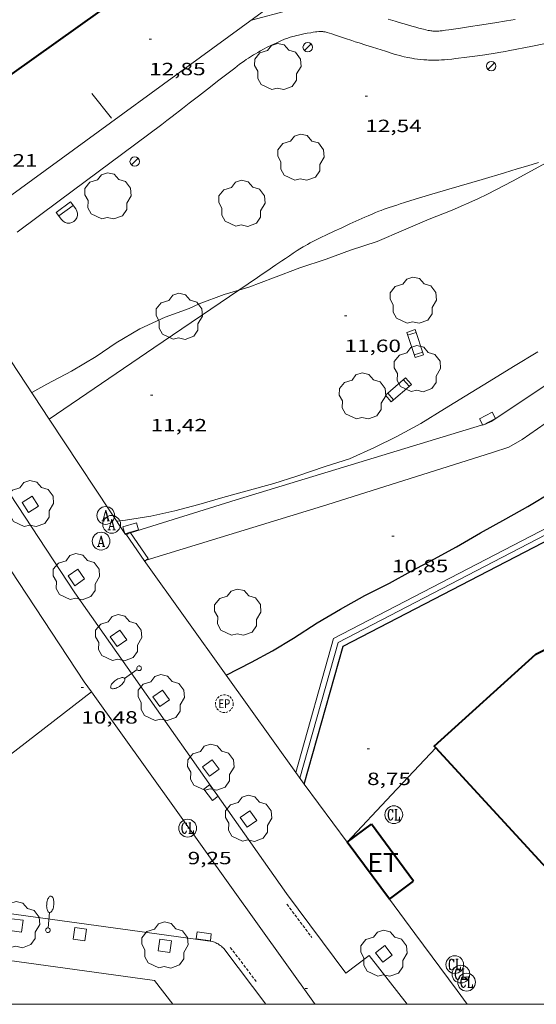
# Model space of a CAD drawing. Units: inches. Extents: x 451998 to 453001, y 4597494 to 4598002.
# Drawn here: x 452495 to 452538, y 4597500 to 4597583 of the extents above; entities that cross this region are included whole.
import ezdxf
from ezdxf.enums import TextEntityAlignment as Align

# ---------------------------------------------------------------- set-up
doc = ezdxf.new("R2010")
doc.units = ezdxf.units.IN
doc.header["$MEASUREMENT"] = 0
doc.linetypes.add('DGN Style 2', pattern=[12.124770000000002, 7.274862000000001, -4.849908000000001])
doc.linetypes.add('TRAZOS2', pattern=[0.375, 0.25, -0.125])
for name, color, linetype, lineweight in [('ARBRE', 7, 'Continuous', 0), ('BANC PUBLIC', 7, 'Continuous', 0), ('CANAL OBRA', 7, 'Continuous', 0), ('CORBA DE NIVELL', 7, 'Continuous', 0), ('CORBA MESTRA', 7, 'Continuous', 0), ('COTA ALTIMETRICA', 7, 'Continuous', 0), ('EIX DE CANAL OBRA', 7, 'Continuous', 0), ('EIX VIA URBANA PAVIMENTADA', 7, 'Continuous', 0), ('EMBORNAL', 7, 'Continuous', 0), ('ESCOCELL', 7, 'Continuous', 0), ('FACANA EXTERIOR', 7, 'Continuous', 0), ('FANAL', 7, 'Continuous', 0), ('FONT', 7, 'Continuous', 0), ('LIMIT DE PAVIMENT', 7, 'Continuous', 0), ('MARC FULL', 7, 'Continuous', 0), ('MUR', 7, 'Continuous', 0), ('MUR CONTENCIO', 7, 'Continuous', 0), ('PARTERRE DE GESPA', 7, 'Continuous', 0), ('PORTA ACCES DE VEHICLES', 7, 'Continuous', 0), ('REBAIX DE VORERA VIANANTS', 7, 'Continuous', 0), ('REGISTRE AIGUA', 7, 'Continuous', 0), ('REGISTRE CLAVEGUERAM', 7, 'Continuous', 0), ('REGISTRE ENLLUMENAT PUBLIC', 7, 'Continuous', 0), ('REIXA DE DESGUAS', 7, 'Continuous', 0), ('TEXT DE ESTACIO TRANSFORMADORA', 7, 'Continuous', 0), ('VORERA', 7, 'Continuous', 0)]:
    doc.layers.add(name, color=color, linetype=linetype, lineweight=lineweight)
doc.styles.add('Style-Arial', font='ARIAL.TTF')
doc.linetypes.add('canal', pattern='A,-5,2.95,[2,dgnlstyle-mataro.shx,S=0.005952000000000001,R=0,X=0,Y=0],0.05,-5', length=13)

# ---------------------------------------------------------------- blocks, each defined once
blk = doc.blocks.new('FONT')
at = {"color": 0, "linetype": 'ByBlock', "lineweight": -2}
blk.add_line((0.999, 0.501), (-1.001, 0.501), dxfattribs=at)
at = {"color": 0, "linetype": 'ByBlock', "lineweight": -2, "flags": 128}
blk.add_lwpolyline([(-1.001, 0.001), (-1.001, 1.001), (0.999, 1.001), (0.999, 0.001)], dxfattribs=at)
at = {"color": 0, "linetype": 'ByBlock', "lineweight": -2}
blk.add_arc((0, 0), 1.00000000240455, 180.0000000000004, 4.579998741307465e-13, dxfattribs=at)
blk = doc.blocks.new('RCLAVC')
at = {"color": 0, "linetype": 'ByBlock', "lineweight": -2, "flags": 128}
for points in [[(-0.158, 0.43), (-0.122, 0.26), (-0.122, 0.6), (-0.158, 0.43), (-0.228, 0.544), (-0.332, 0.6), (-0.402, 0.6), (-0.508, 0.544), (-0.578, 0.43), (-0.612, 0.316), (-0.648, 0.146), (-0.648, -0.146), (-0.612, -0.316), (-0.578, -0.43), (-0.508, -0.544), (-0.402, -0.6), (-0.332, -0.6), (-0.228, -0.544), (-0.158, -0.43), (-0.122, -0.316)], [(-0.402, 0.6), (-0.472, 0.544), (-0.542, 0.43), (-0.578, 0.316), (-0.612, 0.146), (-0.612, -0.146), (-0.578, -0.316), (-0.542, -0.43), (-0.472, -0.544), (-0.402, -0.6)], [(0.122, 0.6), (0.368, 0.6)], [(0.226, 0.6), (0.226, -0.6)], [(0.262, 0.6), (0.262, -0.6)], [(0.122, -0.6), (0.648, -0.6), (0.648, -0.26), (0.612, -0.6)]]:
    blk.add_lwpolyline(points, dxfattribs=at)
at = {"color": 0, "linetype": 'ByBlock', "lineweight": -2}
blk.add_circle((-0.001401012718677521, -0.0007607361078262329), 1, dxfattribs=at)
blk = doc.blocks.new('COTA')
at = {"color": 0, "linetype": 'ByBlock', "lineweight": -2}
blk.add_line((0, 0), (0.2, 0), dxfattribs=at)
blk = doc.blocks.new('FANAL')
at = {"color": 0, "linetype": 'ByBlock', "lineweight": -2}
blk.add_line((0.283, 0.283), (-0.283, -0.283), dxfattribs=at)
blk.add_circle((0.0002620689868927002, 0.0006722288131713868), 0.40000000060146, dxfattribs=at)
blk = doc.blocks.new('ARBRE')
at = {"color": 0, "linetype": 'ByBlock', "lineweight": -2, "flags": 128}
blk.add_lwpolyline([(-0.507, -1.872), (-1.415, -1.448), (-1.697, -0.9400000000000001), (-1.675, -0.342), (-1.951, 0.138), (-1.943, 0.686), (-1.511, 1.208), (-0.871, 1.406), (-0.543, 1.846), (-0.027, 2.012), (0.541, 1.882), (0.933, 1.428), (1.495, 1.262), (1.921, 0.6940000000000001), (1.969, 0.068), (1.593, -0.562), (1.593, -1.098), (1.229, -1.618), (0.505, -1.886), (-0.049, -1.762), (-0.507, -1.872)], dxfattribs=at)
blk = doc.blocks.new('ESCOSE')
at = {"color": 0, "linetype": 'ByBlock', "lineweight": -2, "flags": 128}
blk.add_lwpolyline([(-0.5, -0.5), (0.5, -0.5), (0.5, 0.5), (-0.5, 0.5)], close=True, dxfattribs=at)
blk = doc.blocks.new('REPC')
at = {"color": 0, "linetype": 'ByBlock', "lineweight": -2}
blk.add_circle((0.001121296942234039, 0.0002408043146133423), 1, dxfattribs=at)
at = {"color": 0, "linetype": 'ByBlock', "lineweight": -2, "style": 'Style-Arial', "width": 0.7999964000072}
blk.add_text('EP', height=1.000002, dxfattribs=at).set_placement((-0.0001425146484374409, 1.000000000033197e-06), align=Align.MIDDLE_CENTER)
blk = doc.blocks.new('EMBORN')
at = {"color": 0, "linetype": 'ByBlock', "lineweight": -2, "flags": 128}
blk.add_lwpolyline([(0, 0), (1.2, 0), (1.2, 0.6), (0, 0.6)], close=True, dxfattribs=at)
blk = doc.blocks.new('RAIGUC')
at = {"color": 0, "linetype": 'ByBlock', "lineweight": -2, "flags": 128}
for points in [[(0.002, 0.6), (-0.33, -0.6)], [(0.002, 0.6), (0.332, -0.6)], [(0.002, 0.43), (0.284, -0.6)], [(-0.424, -0.6), (-0.14, -0.6)], [(-0.236, -0.26), (0.19, -0.26)], [(0.142, -0.6), (0.426, -0.6)]]:
    blk.add_lwpolyline(points, dxfattribs=at)
at = {"color": 0, "linetype": 'ByBlock', "lineweight": -2}
blk.add_circle((0.0002215649485588074, -0.001705031752586365), 1, dxfattribs=at)
blk = doc.blocks.new('BANC')
at = {"color": 0, "linetype": 'ByBlock', "lineweight": -2}
for p, q in [((0.002, 1.498), (0, 0)), ((0, 0), (4.5, -0.004)), ((4.502, 1.498), (0.002, 1.498)), ((4.5, -0.004), (4.502, 1.498))]:
    blk.add_line(p, q, dxfattribs=at)
at = {"color": 0, "linetype": 'ByBlock', "lineweight": -2, "flags": 128}
for points in [[(0.502, 1.498), (0.498, 0)], [(4, -0.004), (4.004, 1.498)]]:
    blk.add_lwpolyline(points, dxfattribs=at)
blk = doc.blocks.new('FANALB')
at = {"color": 0, "linetype": 'ByBlock', "lineweight": -2, "flags": 128}
for points in [[(0.197, 0.005), (0.189, 0.061), (0.165, 0.111), (0.129, 0.155), (0.083, 0.185), (0.029, 0.201), (-0.027, 0.201), (-0.081, 0.185), (-0.129, 0.155), (-0.167, 0.113), (-0.191, 0.063), (-0.199, 0.007), (-0.191, -0.049), (-0.169, -0.099), (-0.133, -0.143), (-0.08700000000000001, -0.173), (-0.033, -0.191), (0.023, -0.191), (0.077, -0.177), (0.125, -0.147), (0.163, -0.105), (0.187, -0.055), (0.197, 0.001), (0.197, 0.005)], [(1.497, 0.005), (0.197, 0.005)], [(2.897, 0.005), (2.889, 0.051), (2.865, 0.095), (2.827, 0.137), (2.773, 0.175), (2.707, 0.211), (2.629, 0.241), (2.541, 0.267), (2.445, 0.285), (2.343, 0.299), (2.237, 0.305), (2.133, 0.303), (2.027, 0.297), (1.927, 0.283), (1.833, 0.261), (1.747, 0.235), (1.671, 0.203), (1.607, 0.167), (1.557, 0.127), (1.523, 0.085), (1.501, 0.041), (1.497, -0.005), (1.509, -0.051), (1.537, -0.095), (1.579, -0.135), (1.635, -0.175), (1.705, -0.209), (1.785, -0.237), (1.875, -0.261), (1.973, -0.279), (2.075, -0.291), (2.179, -0.295), (2.285, -0.293), (2.389, -0.283), (2.489, -0.267), (2.581, -0.247), (2.665, -0.219), (2.737, -0.185), (2.799, -0.149), (2.845, -0.107), (2.877, -0.065), (2.895, -0.019), (2.897, 0.005)]]:
    blk.add_lwpolyline(points, dxfattribs=at)

msp = doc.modelspace()

# ---------------------------------------------------------------- linework, layer by layer
at = {"layer": 'CANAL OBRA', "color": 1, "linetype": 'Continuous', "lineweight": 20}
for points in [[(452517.9651306682, 4597519.587968083, 9.225014302440002), (452521.1522214167, 4597530.896961435, 9.976015466790404), (452562.8914504282, 4597552.550678311, 9.096014102438401)], [(452518.6731242617, 4597518.598961178, 9.176014226470402), (452517.9651306682, 4597519.587968083, 9.225014302440002)]]:
    msp.add_polyline3d(points, dxfattribs=at)
at = {"layer": 'CORBA DE NIVELL', "color": 30, "linetype": 'Continuous', "lineweight": 0, "elevation": 12.0000186048}
msp.add_lwpolyline([(452539.9665456724, 4597571.555419252), (452538.1875488402, 4597570.568893688), (452536.2605380602, 4597569.541906716), (452534.1415264059, 4597568.438921085), (452533.3295220968, 4597568.036926622), (452531.1675114836, 4597567.079941543), (452529.2285026123, 4597566.306955057), (452527.0604922629, 4597565.385970078), (452524.8494816801, 4597564.442985393), (452522.5934725676, 4597563.703001362), (452520.542463682, 4597562.951015758), (452518.3154546221, 4597562.212031512), (452516.0824447714, 4597561.370047148), (452514.0054354889, 4597560.571061668), (452513.1505721802, 4597560.322974719)], dxfattribs=at)
at = {"layer": 'CORBA DE NIVELL', "color": 30, "linetype": 'Continuous', "lineweight": 0, "flags": 128}
for points, elevation in [([(452513.1505721802, 4597560.322974719), (452511.9104276277, 4597559.963076621), (452509.7984182453, 4597559.158091399), (452508.9664140189, 4597558.771097111), (452506.9304053008, 4597558.038111423), (452504.7993946066, 4597557.064126083), (452502.7983825055, 4597555.878139425), (452501.1183711221, 4597554.72115038), (452499.0253583852, 4597553.470164321), (452496.9503469585, 4597552.388178389), (452495.6703395338, 4597551.671186988)], 12.0000186048), ([(452538.3974318017, 4597555.100868112), (452536.3354192039, 4597553.861881838), (452534.3024064386, 4597552.5948953), (452532.2693938857, 4597551.355908804), (452530.5333832349, 4597550.30692035), (452528.52437056, 4597549.046933639), (452526.4893591876, 4597547.9639474), (452524.6223493353, 4597547.046960145), (452522.5093386843, 4597546.074974671), (452520.4513304934, 4597545.415989264), (452518.054320783, 4597544.626006227), (452516.105312966, 4597543.994020035), (452513.7513044453, 4597543.352036901), (452511.8132973661, 4597542.815050772), (452509.7832896511, 4597542.213065241), (452507.7612826011, 4597541.697079783), (452505.7302758483, 4597541.222094458), (452503.5782701142, 4597540.906110296), (452502.8292682852, 4597540.818115843)], 11.0000170544)]:
    msp.add_lwpolyline(points, dxfattribs=dict(at, elevation=elevation))
at = {"layer": 'CORBA MESTRA', "color": 30, "linetype": 'Continuous', "lineweight": 30, "elevation": 10.000015504, "flags": 128}
msp.add_lwpolyline([(452512.0843961872, 4597527.804135713), (452514.221195625, 4597528.91401095), (452515.9952055076, 4597529.853998947), (452517.7642163841, 4597530.925987187), (452519.7672293154, 4597532.220973996), (452521.7432412487, 4597533.389960815), (452523.8032530164, 4597534.519946937), (452525.8742642624, 4597535.578932866), (452527.717274768, 4597536.586920445), (452529.6232853257, 4597537.588907536), (452531.5272963204, 4597538.648894733), (452533.5673083909, 4597539.822881075), (452535.7043206118, 4597540.99686668), (452537.5443314618, 4597542.050854353), (452539.6193441557, 4597543.299840545)], dxfattribs=at)
at = {"layer": 'CORBA MESTRA', "color": 30, "linetype": 'Continuous', "lineweight": 30, "elevation": 10.000015504}
msp.add_lwpolyline([(452512.0841838897, 4597527.804025443), (452512.0843961872, 4597527.804135713)], dxfattribs=at)
at = {"layer": 'EIX DE CANAL OBRA', "color": 7, "linetype": 'canal', "lineweight": 0, "extrusion": (0.09758317503956503, -0.09440727841006309, 0.9907395165897052), "elevation": -389871.9749470495}
msp.add_lwpolyline([(3618904.367934859, 2844905.212391597), (3618914.864504838, 2844910.920317517), (3618959.286980882, 2844895.917678678)], dxfattribs=at)
at = {"layer": 'EIX VIA URBANA PAVIMENTADA', "color": 1, "linetype": 'Continuous', "lineweight": 20}
for points in [[(452500.7109174606, 4597526.38692549, 10.27290415776629), (452500.0971610564, 4597527.244115527, 10.3360160249344), (452483.5333262937, 4597552.406280218, 12.0000186048)], [(452500.7109174606, 4597526.38692549, 10.27301494159616), (452481.1490104159, 4597511.262234518, 10.1920158016768), (452467.3849061693, 4597500, 10.03906632728774)], [(452500.7111555057, 4597526.387109539, 10.2730159272592), (452500.7109174606, 4597526.38692549, 10.27301494159616)], [(452519.610260378, 4597500, 8.332292899721406), (452519.5469851031, 4597500.079925835, 8.336012924134401), (452500.7109174606, 4597526.38692549, 10.27290415776629)]]:
    msp.add_polyline3d(points, dxfattribs=at)
at = {"layer": 'FACANA EXTERIOR', "color": 1, "linetype": 'Continuous', "lineweight": 40, "elevation": 8.966013900886402, "flags": 128}
for points in [[(452522.2960927454, 4597513.704926101), (452524.3461074415, 4597515.222912901)], [(452525.8660616931, 4597508.882891537), (452527.9160763892, 4597510.400878336)]]:
    msp.add_lwpolyline(points, dxfattribs=at)
at = {"layer": 'FACANA EXTERIOR', "color": 1, "linetype": 'Continuous', "lineweight": 40, "extrusion": (0.02051702989609482, -0.02771279771520762, 0.999405349358827), "flags": 128}
for points, elevation in [([(3099321.347463042, 3423760.951516865), (3099321.347463042, 3423766.954811358)], -118116.6081362244), ([(3099318.796611394, 3423760.9518182), (3099318.796611394, 3423766.955112693)], -118116.5931376726)]:
    msp.add_lwpolyline(points, dxfattribs=dict(at, elevation=elevation))
at = {"layer": 'FACANA EXTERIOR', "color": 1, "linetype": 'Continuous', "lineweight": 40}
for points in [[(452508.8406447352, 4597589.20414525, 27.12004204684801), (452490.2385154362, 4597575.964265866, 27.12004204684801), (452487.2235722623, 4597581.129309225, 27.16933202025577)], [(452538.2342379832, 4597529.589829799, 19.11202963124481), (452546.6102826548, 4597533.765772719, 19.1520296932608), (452546.6363440274, 4597533.736803276, 19.15097892771245)], [(452529.787065211, 4597521.655776006, 19.07976899843094), (452529.657165556, 4597521.796882795, 19.08002958163201), (452538.2342379832, 4597529.589829799, 19.11202963124481)], [(452545.6090588099, 4597504.468734894, 19.04802953202093), (452529.787065211, 4597521.655776006, 19.07976899843094)]]:
    msp.add_polyline3d(points, dxfattribs=at)
at = {"layer": 'LIMIT DE PAVIMENT', "color": 1, "linetype": 'Continuous', "lineweight": 20}
for points in [[(452514.2276070383, 4597583.135094968, 12.9140200218656), (452517.4166184471, 4597583.987072092, 12.8720199567488)], [(452525.7716254517, 4597583.203007482, 12.7190197195376), (452526.3416250911, 4597583.039002903, 12.7040196962816), (452526.6916248749, 4597582.939000092, 12.6990196885296), (452527.3026244869, 4597582.762995183, 12.6980196869792), (452527.761624212, 4597582.632991499, 12.70001969008), (452528.1066240186, 4597582.536988732, 12.7010196916304), (452528.365623889, 4597582.46698666, 12.70001969008), (452528.7556237197, 4597582.364983542, 12.6970196854288), (452528.9506236502, 4597582.315981986, 12.6930196792272), (452529.1466235975, 4597582.268980426, 12.6880196714752), (452529.2536235889, 4597582.245979579, 12.685019666824), (452529.3536236224, 4597582.229978794, 12.6810196606224), (452529.4486236788, 4597582.217978055, 12.67801965597121), (452529.5386237575, 4597582.20997736, 12.67501965132), (452529.6226238498, 4597582.204976715, 12.6720196466688), (452529.7806240721, 4597582.201975511, 12.6670196389168), (452529.9196243178, 4597582.205974463, 12.6620196311648), (452530.0416245526, 4597582.211973547, 12.6570196234128), (452530.1486247868, 4597582.220972749, 12.6530196172112), (452530.3356252208, 4597582.23997136, 12.6460196063584), (452530.6146259342, 4597582.2769693, 12.635019589304), (452530.8906266731, 4597582.31796727, 12.6240195722496), (452531.8646292909, 4597582.463960106, 12.5810195055824), (452532.7176315998, 4597582.593953835, 12.54001944201601), (452533.4626336274, 4597582.70894836, 12.5030193846512), (452534.7666372121, 4597582.914938785, 12.4360192807744), (452535.7446399424, 4597583.074931614, 12.3870192048048), (452536.4766420181, 4597583.198926251, 12.3530191520912)], [(452519.2436067646, 4597582.074055263, 12.8160198699264), (452518.9266058709, 4597582.021057586, 12.820019876128), (452518.6506050637, 4597581.971059603, 12.8230198807792), (452518.4096043259, 4597581.923061357, 12.8260198854304), (452518.2006036528, 4597581.877062871, 12.8290198900816), (452518.0176030353, 4597581.833064191, 12.8310198931824), (452517.8586024776, 4597581.792065335, 12.8330198962832), (452517.7196019738, 4597581.75406633, 12.835019899384), (452517.4776010447, 4597581.681068053, 12.8380199040352), (452517.2966003013, 4597581.620069332, 12.840019907136), (452517.1615997278, 4597581.572070282, 12.8420199102368), (452516.9605988243, 4597581.494071687, 12.845019914888), (452516.7605978692, 4597581.409073072, 12.8480199195392), (452516.52359669, 4597581.302074704, 12.8520199257408), (452516.302595581, 4597581.201076224, 12.855019930392), (452516.0975945272, 4597581.104077631, 12.8590199365936), (452515.9075935346, 4597581.01207893, 12.8630199427952), (452515.5535916503, 4597580.836081343, 12.870019953648), (452515.2475899771, 4597580.678083419, 12.8760199629504), (452514.9835884827, 4597580.5350852, 12.8810199707024), (452514.7555871505, 4597580.40608673, 12.8860199784544), (452514.557585971, 4597580.291088054, 12.890019984656), (452514.3855849228, 4597580.188089199, 12.8940199908576), (452514.2365840013, 4597580.097090188, 12.8960199939584), (452513.9785823493, 4597579.932091891, 12.9010200017104), (452513.7865810805, 4597579.804093149, 12.9040200063616), (452513.6445801168, 4597579.706094074, 12.9070200110128), (452513.43257865, 4597579.556095451, 12.910020015664), (452513.2235771498, 4597579.401096796, 12.9120200187648), (452512.8095741179, 4597579.086099449, 12.9160200249664), (452512.0355684109, 4597578.4921044, 12.91802002806721), (452511.3615633977, 4597577.969108704, 12.9170200265168), (452510.773559011, 4597577.511112455, 12.9130200203152), (452509.7455513168, 4597576.707119009, 12.90202000326081), (452508.9735455598, 4597576.106123934, 12.890019984656), (452508.3935412538, 4597575.657127639, 12.880019969152), (452507.5205348167, 4597574.987133224, 12.86401994434561), (452507.0815316094, 4597574.654136038, 12.8560199319424), (452506.6415284233, 4597574.324138866, 12.8480199195392), (452497.9764659132, 4597567.856194584, 12.6880196714752), (452494.4491851359, 4597565.209557287, 12.63277929208533)], [(452540.0126334557, 4597581.347896553, 12.2770190342608), (452537.9606271862, 4597580.94091149, 12.3140190916256), (452535.9066209364, 4597580.536926449, 12.3520191505408), (452535.6316201154, 4597580.484928454, 12.35701915829281), (452535.1156186174, 4597580.392932228, 12.36701917379681), (452534.6636173475, 4597580.317935541, 12.3760191877504), (452534.2666162617, 4597580.255938457, 12.3840192001536), (452533.9196153291, 4597580.203941009, 12.3910192110064), (452533.3106137324, 4597580.117945497, 12.40501923271201), (452532.3966113973, 4597579.996952244, 12.4260192652704), (452531.4826091001, 4597579.880959, 12.4480192993792), (452531.2986086479, 4597579.858960361, 12.4540193086816), (452531.1266082295, 4597579.838961636, 12.460019317984), (452530.802607492, 4597579.807964046, 12.4760193427904), (452530.5186068848, 4597579.785966165, 12.4930193691472), (452530.2696063849, 4597579.770968032, 12.5090193939536), (452530.051605971, 4597579.760969671, 12.5240194172096), (452529.860605637, 4597579.755971112, 12.5360194358144), (452529.6936053629, 4597579.753972376, 12.5480194544192), (452529.4016049177, 4597579.754974593, 12.5660194823264), (452529.1826046237, 4597579.760976265, 12.5790195024816), (452529.0186044226, 4597579.76797752, 12.5880195164352), (452528.7736041641, 4597579.783979404, 12.5990195334896), (452528.5286039437, 4597579.804981295, 12.6080195474432), (452528.2426037507, 4597579.837983516, 12.6160195598464), (452527.992603621, 4597579.871985466, 12.6220195691488), (452527.7736035546, 4597579.907987184, 12.6270195769008), (452527.5836035181, 4597579.941988678, 12.6320195846528), (452527.4166035095, 4597579.974989995, 12.635019589304), (452527.1276035395, 4597580.037992286, 12.6410195986064), (452526.9106036052, 4597580.090994015, 12.645019604808), (452526.7486036727, 4597580.132995309, 12.6480196094592), (452526.5076038075, 4597580.199997243, 12.65201961566081), (452526.2676039817, 4597580.271999175, 12.6560196218624), (452525.5306045918, 4597580.503005125, 12.66501963581601), (452524.4296055328, 4597580.85201402, 12.67501965132), (452523.8796060155, 4597581.028018465, 12.680019659072), (452523.3296064982, 4597581.204022911, 12.6880196714752), (452522.9896068057, 4597581.314025662, 12.6980196869792), (452522.6926070888, 4597581.412028067, 12.7110197071344), (452522.1746075984, 4597581.585032266, 12.7410197536464), (452521.3956083559, 4597581.844038579, 12.7880198265152), (452521.0056087148, 4597581.971041734, 12.8060198544224), (452520.8106088905, 4597582.034043312, 12.8120198637248), (452520.6146090571, 4597582.096044894, 12.8160198699264), (452520.5326091045, 4597582.119045553, 12.8170198714768), (452520.4546091125, 4597582.136046171, 12.8170198714768), (452520.3806090964, 4597582.149046753, 12.8180198730272), (452520.3106090486, 4597582.157047296, 12.8180198730272), (452520.2446089918, 4597582.163047806, 12.8170198714768), (452520.1206088375, 4597582.168048754, 12.8170198714768), (452520.0106086594, 4597582.167049587, 12.8160198699264), (452519.9146084726, 4597582.162050308, 12.8160198699264), (452519.7456080968, 4597582.147051567, 12.815019868376), (452519.6186077785, 4597582.131052506, 12.815019868376), (452519.4296072805, 4597582.104053899, 12.815019868376), (452519.2436067646, 4597582.074055263, 12.8160198699264)]]:
    msp.add_polyline3d(points, dxfattribs=at)
at = {"layer": 'MARC FULL', "color": 0, "linetype": 'Continuous'}
msp.add_lwpolyline([(453000, 4597500), (452000, 4597500)], dxfattribs=at)
at = {"layer": 'MUR', "color": 1, "linetype": 'Continuous', "lineweight": 20, "elevation": 8.645013403147459}
msp.add_lwpolyline([(452522.2960927435, 4597513.704926101), (452526.0421287201, 4597517.680903841), (452529.787065211, 4597521.655776006)], dxfattribs=at)
at = {"layer": 'MUR', "color": 1, "linetype": 'Continuous', "lineweight": 20, "flags": 128}
for points, elevation in [([(452529.787065211, 4597521.655776006), (452529.7871646865, 4597521.655881589)], 8.487015256552008), ([(452532.442604711, 4597500), (452531.5780120114, 4597501.16783624)], 8.377783832965543)]:
    msp.add_lwpolyline(points, dxfattribs=dict(at, elevation=elevation))
at = {"layer": 'MUR', "color": 1, "linetype": 'Continuous', "lineweight": 20, "extrusion": (0.02050766397117684, -0.02770248410407716, 0.99940582752599), "elevation": -118073.4144547146, "flags": 128}
msp.add_lwpolyline([(3099180.57281367, 3423893.564557483), (3099180.57281367, 3423899.657305641)], dxfattribs=at)
at = {"layer": 'MUR', "color": 1, "linetype": 'Continuous', "lineweight": 20, "extrusion": (0.02065086909511722, -0.02789164900179589, 0.999397617328347), "elevation": -118878.297884753, "flags": 128}
msp.add_lwpolyline([(3099432.052370791, 3423628.459407426), (3099432.05237079, 3423632.061251152)], dxfattribs=at)
at = {"layer": 'MUR', "color": 1, "linetype": 'Continuous', "lineweight": 20}
for points in [[(452491.5324651491, 4597569.072245363, 13.5610210249744), (452492.4294722303, 4597569.82223972, 13.60002108544), (452493.6844614291, 4597568.142227593, 13.5840210606336), (452515.4396156323, 4597584.020087142, 13.680021209472), (452515.2116670475, 4597584.405114024, 13.79745864072883)], [(452599.5987332339, 4597582.322445952, 10.640016496256), (452585.6426845019, 4597578.751546307, 10.6960165830784), (452563.6416056029, 4597572.848704089, 10.8640168435456), (452563.2556030393, 4597572.589706616, 10.8880168807552), (452554.7915168641, 4597562.961755911, 10.880016868352), (452554.0925111824, 4597562.355760274, 10.880016868352), (452553.2475051605, 4597561.734765722, 10.880016868352), (452534.4473810934, 4597549.224888974, 10.7680166947072), (452533.9793787744, 4597549.014892199, 10.7840167195136), (452533.6533775709, 4597548.92289453, 10.8080167567232), (452512.9172974994, 4597542.607042073, 10.8240167815296), (452504.0226864422, 4597539.828204699, 10.89256119745825)], [(452538.4555533074, 4597571.102892482, 11.8490183706896), (452537.5605498787, 4597570.833898856, 11.855018379992), (452536.6645464411, 4597570.563905235, 11.8640183939456), (452535.5885423145, 4597570.239912898, 11.8770184141008), (452533.7045351294, 4597569.677926321, 11.90001844976), (452530.8775243956, 4597568.840946473, 11.9340185024736), (452529.4635190167, 4597568.420956551, 11.9510185288304), (452528.0505136241, 4597567.998966618, 11.9680185551872), (452527.1295100793, 4597567.719973173, 11.97901857224161), (452526.7845087325, 4597567.612975625, 11.98201857689281), (452526.4835075375, 4597567.51697776, 11.9860185830944), (452526.2205064848, 4597567.431979624, 11.9890185877456), (452525.7625045986, 4597567.276982858, 11.9930185939472), (452525.4205031427, 4597567.154985265, 11.9970186001488), (452525.1655020341, 4597567.060987053, 12.0000186048), (452524.9745011841, 4597566.987988389, 12.0020186079008), (452524.6904998864, 4597566.874990369, 12.00501861255201), (452524.4074985523, 4597566.756992334, 12.0080186172032), (452524.0764969542, 4597566.613994624, 12.0110186218544), (452523.7884955441, 4597566.486996612, 12.0130186249552), (452523.2854930419, 4597566.260000076, 12.0160186296064), (452522.5354892462, 4597565.913005229, 12.0190186342576), (452521.785485443, 4597565.565010379, 12.0240186420096), (452521.27448286, 4597565.329013892, 12.0330186559632), (452520.5104789744, 4597564.973019137, 12.05301868697121), (452520.1294770179, 4597564.793021748, 12.0640187040256), (452519.7494750327, 4597564.609024347, 12.0720187164288), (452519.4484734127, 4597564.457026394, 12.0770187241808), (452519.187471961, 4597564.319028161, 12.0810187303824), (452518.9614706697, 4597564.195029684, 12.0830187334832), (452518.7654695084, 4597564.082030995, 12.085018736584), (452518.5944684846, 4597563.982032138, 12.0860187381344), (452518.2984666675, 4597563.803034105, 12.0860187381344), (452518.0784652794, 4597563.665035561, 12.0860187381344), (452517.7514631714, 4597563.454037715, 12.0840187350336), (452517.4284610241, 4597563.23703983, 12.080018728832), (452517.0924587657, 4597563.008042024, 12.0720187164288), (452516.7974567832, 4597562.807043951, 12.060018697824), (452516.2834533231, 4597562.456047307, 12.0340186575136), (452515.5114481276, 4597561.929052347, 11.9930185939472), (452515.124445532, 4597561.666054877, 11.9770185691408), (452514.7384429381, 4597561.403057397, 11.9680185551872), (452513.1505721802, 4597560.322974719, 11.94770784173121)], [(452513.1505721802, 4597560.322974719, 11.94770784173121), (452505.9823841717, 4597555.447114599, 11.8560183815424), (452497.1443702607, 4597549.436203216, 11.74701877246832)], [(452497.1443702607, 4597549.436203216, 11.74701877246832), (452497.1443248608, 4597549.436172339, 11.7470182125488)], [(452503.8167306354, 4597539.763860379, 10.89414835179203), (452503.5742608664, 4597539.688108438, 10.8960168931584)], [(452504.0226864422, 4597539.828204699, 10.89256119745825), (452503.8167306354, 4597539.763860379, 10.89414835179203)], [(452507.5776541116, 4597500, 10.16813977152535), (452506.0449787533, 4597502.002031261, 10.2080158264832), (452488.6609700042, 4597504.401166882, 10.2720159257088), (452483.3295226886, 4597500, 10.27753439266643)]]:
    msp.add_polyline3d(points, dxfattribs=at)
at = {"layer": 'MUR CONTENCIO', "color": 1, "linetype": 'Continuous', "lineweight": 30, "extrusion": (0.06626337122779957, -0.08697081108202555, 0.9940046497141054), "elevation": -369855.3876908002, "flags": 128}
msp.add_lwpolyline([(3146240.103952293, 3362488.753569694), (3146249.77139107, 3362496.070354728), (3146295.689521777, 3362488.021891192)], dxfattribs=at)
at = {"layer": 'PARTERRE DE GESPA', "color": 7, "linetype": 'Continuous', "lineweight": 0}
for points in [[(452505.323863312, 4597537.528084155, 10.68061094796063), (452520.5753061931, 4597542.187983318, 10.7360166450944), (452534.5603614195, 4597546.608884062, 10.8080167567232), (452535.9573670756, 4597547.068874174, 10.8080167567232), (452537.0713737649, 4597547.722866736, 10.8080167567232), (452541.6134047151, 4597550.873837159, 10.8160167691264), (452556.2625013975, 4597560.622741123, 10.840016806336), (452556.9005073337, 4597561.274737292, 10.840016806336), (452557.5895145857, 4597562.089733328, 10.8560168311424), (452564.6475879964, 4597570.32269254, 10.80001674432), (452564.8415894734, 4597570.477691309, 10.80001674432), (452565.3235921023, 4597570.725688036, 10.7920167319168)], [(452512.0843961872, 4597527.804135713, 9.991109089133591), (452505.1602465567, 4597537.478092978, 10.680016558272), (452505.1691385162, 4597537.480809812, 10.68004886113116)], [(452505.1691385162, 4597537.480809812, 10.68004886113116), (452505.323863312, 4597537.528084155, 10.68061094796063)], [(452517.9651306682, 4597519.587968083, 9.406014583062403), (452512.0843961872, 4597527.804135713, 9.991109089133591)]]:
    msp.add_polyline3d(points, dxfattribs=at)
at = {"layer": 'PORTA ACCES DE VEHICLES', "color": 7, "linetype": 'Continuous', "lineweight": 20, "extrusion": (0.02041803080157922, -0.02757907748892761, 0.9994110758356871), "elevation": -117546.6142150481, "flags": 128}
msp.add_lwpolyline([(3099318.796730402, 3423770.963009187), (3099318.796730401, 3423776.96626928)], dxfattribs=at)
at = {"layer": 'REBAIX DE VORERA VIANANTS', "color": 1, "linetype": 'TRAZOS2', "lineweight": 0, "extrusion": (0.03653184090381114, -0.04883118198960207, 0.9981387379846938), "elevation": -207961.747003799}
msp.add_lwpolyline([(3116425.696222031, 3403894.618598168), (3116425.696222029, 3403891.121713121)], dxfattribs=at)
at = {"layer": 'REBAIX DE VORERA VIANANTS', "color": 1, "linetype": 'TRAZOS2', "lineweight": 0, "extrusion": (0.02743520659433826, -0.03632358038597812, 0.998963416220569), "elevation": -154574.3974494275}
msp.add_lwpolyline([(3132020.801555296, 3392395.295133077), (3132020.801555296, 3392399.034315003)], dxfattribs=at)
at = {"layer": 'REIXA DE DESGUAS', "color": 7, "linetype": 'Continuous', "lineweight": 0, "extrusion": (0.009345108422571137, -0.01177479408673716, 0.9998870052024805), "elevation": -49893.78263447274, "flags": 128}
msp.add_lwpolyline([(452480.8745164025, 4597308.165896752), (452482.5288047515, 4597306.081736486)], dxfattribs=at)
at = {"layer": 'REIXA DE DESGUAS', "color": 7, "linetype": 'Continuous', "lineweight": 0}
for points in [[(452503.8167306354, 4597539.763860379, 10.77240335569897), (452503.6762608728, 4597539.668107633, 10.7760167071104), (452505.1691385162, 4597537.480809812, 10.7760167071104)], [(452504.0226864422, 4597539.828204699, 10.76652516322888), (452503.9872629634, 4597539.880105602, 10.7680166947072), (452503.8167306354, 4597539.763860379, 10.77240335569897)], [(452505.5072484226, 4597537.653090617, 10.7040165954816), (452504.0226864422, 4597539.828204699, 10.76652516322888)], [(452505.1691385162, 4597537.480809812, 10.7760167071104), (452505.1962463318, 4597537.441092648, 10.7760167071104), (452505.323863312, 4597537.528084155, 10.74647209281686)], [(452505.323863312, 4597537.528084155, 10.74647209281686), (452505.5072484226, 4597537.653090617, 10.7040165954816)]]:
    msp.add_polyline3d(points, dxfattribs=at)
at = {"layer": 'VORERA', "color": 1, "linetype": 'Continuous', "lineweight": 0, "elevation": 11.64157223021422, "flags": 128}
msp.add_lwpolyline([(452497.1443702607, 4597549.436203216), (452489.2924030071, 4597561.340250373)], dxfattribs=at)
at = {"layer": 'VORERA', "color": 1, "linetype": 'Continuous', "lineweight": 0, "elevation": 10.89601689315168}
msp.add_lwpolyline([(452503.5742608653, 4597539.68810844), (452497.1443702607, 4597549.436203216)], dxfattribs=at)
at = {"layer": 'VORERA', "color": 1, "linetype": 'Continuous', "lineweight": 0, "extrusion": (0.04068063297066422, -0.005593360150888158, 0.9991565445030767), "elevation": -7298.263127845345, "flags": 128}
msp.add_lwpolyline([(4616292.477374424, 177796.5390567372), (4616292.477374427, 177824.0575485947)], dxfattribs=at)
at = {"layer": 'VORERA', "color": 1, "linetype": 'Continuous', "lineweight": 0}
for points in [[(452486.587343988, 4597554.114259694, 12.0480186792192), (452499.305216902, 4597534.766133199, 10.6640165334656), (452517.169051768, 4597509.351958253, 8.800013643520002), (452522.1890086385, 4597502.641909761, 8.288012849715201), (452524.1730229213, 4597504.118896997, 8.264012812505602), (452527.3618753647, 4597500, 8.013160488020652)], [(452511.9710076457, 4597504.598990324, 8.680013457472), (452511.906008167, 4597504.680990945, 8.7180135163872), (452511.8360086504, 4597504.758991596, 8.752013569100802), (452511.7600091092, 4597504.834992291, 8.781013614062402), (452511.6790095223, 4597504.905993016, 8.804013649721602), (452511.5930099049, 4597504.973993774, 8.823013679179201), (452511.5030102434, 4597505.036994554, 8.837013700884802), (452511.4090105454, 4597505.095995359, 8.846013714838401), (452511.3120107971, 4597505.148996177, 8.849013719489601), (452511.2120110062, 4597505.19699701, 8.847013716388803), (452511.1100111744, 4597505.239997852, 8.840013705536002), (452511.0060112862, 4597505.275998696, 8.828013686931202), (452510.9340113415, 4597505.297999276, 8.816013668326402)], [(452515.444625814, 4597500, 8.417390017087023), (452511.9710076457, 4597504.598990324, 8.680013457472)]]:
    msp.add_polyline3d(points, dxfattribs=at)

# ---------------------------------------------------------------- block references
at = {"layer": 'ARBRE', "color": 3, "linetype": 'Continuous', "lineweight": 0, "xscale": 1.000001550400009, "yscale": 1.000001550399986, "zscale": 1.0000015504, "rotation": 359.9995652666707}
for p in [(452516.4435802755, 4597579.155071983, 12.7680197955072), (452518.3895251644, 4597571.49404534, 12.560019473024), (452502.0984751567, 4597568.23216389, 12.80001984512), (452513.4054878459, 4597567.594077109, 12.6240195722496), (452527.8754482517, 4597559.418954643, 11.4640177737856), (452508.1144072198, 4597558.049102456, 12.0320186544128), (452528.2214048335, 4597553.625943038, 11.3360175753344), (452523.588380222, 4597551.328974629, 11.1920173520768), (452495.5502677441, 4597542.234173268, 11.280017488512), (452499.4352269066, 4597536.058134216, 10.83201679393281), (452513.0552253132, 4597533.065026232, 10.5120162978048), (452503.0021933685, 4597530.909099167, 10.4960162729984), (452506.5961605248, 4597525.846064048, 10.120015690048), (452510.7851223667, 4597519.961023141, 9.544014797017603), (452513.9730946145, 4597515.651992271, 9.208014276083201), (452494.3779960534, 4597506.666127017, 9.498014725699203), (452506.9080024062, 4597504.943029273, 8.799013641969603), (452525.3960258416, 4597504.253887926, 8.247012786148801)]:
    msp.add_blockref('ARBRE', p, dxfattribs=at)
at = {"layer": 'BANC PUBLIC', "color": 7, "linetype": 'Continuous', "lineweight": 0, "zscale": 0.5000007752000001}
for p, xscale, yscale, rotation in [((452528.7614150564, 4597554.862940857, 12.160018852864), 0.5000015621605853, 0.5000015621605769, 108.6727782742796), ((452526.0263806557, 4597550.887955448, 12.1440188280576), 0.4999994440949555, 0.4999994440949536, 41.10110775419943)]:
    msp.add_blockref('BANC', p, dxfattribs=dict(at, xscale=xscale, yscale=yscale, rotation=rotation))
at = {"layer": 'COTA ALTIMETRICA', "color": 7, "linetype": 'Continuous', "lineweight": 0, "xscale": 1.000001550400009, "yscale": 1.000001550399986, "zscale": 1.0000015504, "rotation": 359.9995652666707}
for p in [(452505.5805814239, 4597581.526158081, 12.8480199195392), (452523.8275732782, 4597576.724012187, 12.5440194482176), (452522.0744295914, 4597558.144996683, 11.60001798464), (452505.7003533767, 4597551.446110536, 11.4160176993664), (452526.0732946784, 4597539.546937508, 10.8480168187392), (452499.8481570056, 4597526.761116668, 10.480016248192), (452523.9831550292, 4597521.568925493, 8.752013569100802), (452508.8380807883, 4597514.879030034, 9.250014341200002), (452518.7479933564, 4597501.330933837, 8.368012973747202)]:
    msp.add_blockref('COTA', p, dxfattribs=at)
at = {"layer": 'EMBORNAL', "color": 7, "linetype": 'Continuous', "lineweight": 0, "zscale": 1.0000015504}
for p, xscale, yscale, rotation in [((452533.7613777232, 4597548.920893708, 10.8960168931584), 1.000003385755681, 1.00000338575569, 27.35775169802352), ((452503.5262612699, 4597539.7511089, 10.9040169055616), 1.000004204037794, 1.000004204037793, 15.97299715587529), ((452511.4111053547, 4597517.591014717, 9.439014634225602), 1.0000015504, 1.000001550399986, 127.7470171707166), ((452509.5610109126, 4597505.522010041, 8.848013717939203), 0.9999982539265933, 0.9999982539266057, 352.5485795191652)]:
    msp.add_blockref('EMBORN', p, dxfattribs=dict(at, xscale=xscale, yscale=yscale, rotation=rotation))
at = {"layer": 'ESCOCELL', "color": 1, "linetype": 'Continuous', "lineweight": 0, "zscale": 1.0000015504, "rotation": 302.1604957442568}
msp.add_blockref('ESCOSE', (452495.5502677441, 4597542.234173268, 11.280017488512), dxfattribs=at)
at = {"layer": 'ESCOCELL', "color": 1, "linetype": 'Continuous', "lineweight": 0, "zscale": 1.0000015504}
for p, xscale, yscale, rotation in [((452499.4352269066, 4597536.058134216, 10.83201679393281), 1.000001550400002, 1.000001550399986, 304.7120486284526), ((452503.0021933685, 4597530.909099167, 10.4960162729984), 1.000003622622031, 1.000003622622046, 305.3688914739869), ((452506.5961605248, 4597525.846064048, 10.120015690048), 1.000001550399981, 1.000001550399986, 305.4432972803792), ((452510.7851223667, 4597519.961023141, 9.544014797017603), 1.000001550400005, 1.000001550399986, 305.9330962198487), ((452513.9730946145, 4597515.651992271, 9.208014276083201), 1.000001550399994, 1.000001550399986, 305.1037363556251), ((452494.3779960534, 4597506.666127017, 9.498014725699203), 1.000003122553903, 1.000003122553892, 172.1712057174831), ((452499.7279987634, 4597505.930085283, 9.276014381510402), 1.000003122553903, 1.000003122553892, 172.1712057174831), ((452506.9080024062, 4597504.943029273, 8.799013641969603), 1.000003122553903, 1.000003122553892, 172.1712057174831), ((452525.3960258416, 4597504.253887926, 8.247012786148801), 1.0000015504, 1.000001550399986, 307.7470171707166)]:
    msp.add_blockref('ESCOSE', p, dxfattribs=dict(at, xscale=xscale, yscale=yscale, rotation=rotation))
at = {"layer": 'FANAL', "color": 7, "linetype": 'Continuous', "lineweight": 0, "yscale": 1.000001550399986, "zscale": 1.0000015504}
for name, p, xscale, rotation in [('FANAL', (452518.9705970314, 4597580.847055432, 12.99202014279681), 1.000001550400009, 359.9995652666707), ('FANAL', (452534.4626089476, 4597579.251935412, 12.480019348992), 1.000001550400009, 359.9995652666707), ('FANAL', (452504.3655010927, 4597571.187151272, 12.9120200187648), 1.000001550400009, 359.9995652666707), ('FANALB', (452504.7291769102, 4597528.387082153, 10.1760157768704), 1.000001550400009, 214.9303845188317), ('FANALB', (452497.0479971048, 4597506.259106127, 9.536014784614402), 1.000001550399998, 84.95712201432325)]:
    msp.add_blockref(name, p, dxfattribs=dict(at, xscale=xscale, rotation=rotation))
at = {"layer": 'FONT', "color": 7, "linetype": 'Continuous', "lineweight": 0, "xscale": 0.7500017505848126, "yscale": 0.7500017505848291, "zscale": 0.7500011628000001, "rotation": 36.39483005026336}
msp.add_blockref('FONT', (452498.7904586772, 4597566.736186671, 12.7040196962816), dxfattribs=at)
at = {"layer": 'REGISTRE AIGUA', "color": 5, "linetype": 'Continuous', "lineweight": 0, "xscale": 0.7500011627999923, "yscale": 0.7500011628000038, "zscale": 0.7500011628000001, "rotation": 359.9995652666702}
for p in [(452501.9212704816, 4597541.293123468, 11.0170170807568), (452502.4212655585, 4597540.54211851, 10.9580169892832), (452501.5252534103, 4597539.12412311, 10.9080169117632)]:
    msp.add_blockref('RAIGUC', p, dxfattribs=at)
at = {"layer": 'REGISTRE CLAVEGUERAM', "color": 7, "linetype": 'Continuous', "lineweight": 0, "xscale": 0.7500011627999923, "yscale": 0.7500011628000038, "zscale": 0.7500011628000001, "rotation": 359.9995652666702}
for p in [(452526.2421164055, 4597516.016899745, 8.496013172198403), (452508.8380807883, 4597514.879030034, 9.250014341200002), (452531.3900282906, 4597503.351841048, 8.296012862118403), (452531.9100230344, 4597502.552835863, 8.240012775296002), (452532.3870186069, 4597501.871831189, 8.240012775296002)]:
    msp.add_blockref('RCLAVC', p, dxfattribs=at)
at = {"layer": 'REGISTRE ENLLUMENAT PUBLIC', "color": 1, "linetype": 'TRAZOS2', "lineweight": 0, "xscale": 0.7500011627999923, "yscale": 0.7500011628000038, "zscale": 0.7500011628000001, "rotation": 359.9995652666702}
msp.add_blockref('REPC', (452511.933165362, 4597525.393022851, 9.768015144307203), dxfattribs=at)

# ---------------------------------------------------------------- texts
at = {"layer": 'COTA ALTIMETRICA', "color": 7, "linetype": 'Continuous', "lineweight": 0, "style": 'Style-Arial', "width": 1.333331428571429}
for s, p in [('12,85', (452505.5805662488, 4597579.526154981, 12.8480199195392)), ('12,54', (452523.8275581031, 4597574.724009086, 12.5440194482176)), ('13,21', (452491.3914857658, 4597571.818250691, 13.2080204776832)), ('11,60', (452522.0744144164, 4597556.144993583, 11.60001798464)), ('11,42', (452505.7003382017, 4597549.446107436, 11.4160176993664)), ('10,85', (452526.0732795033, 4597537.546934407, 10.8480168187392)), ('10,48', (452499.8481418304, 4597524.761113566, 10.480016248192)), ('8,75', (452523.9831398542, 4597519.568922392, 8.752013569100802)), ('9,25', (452508.8380656132, 4597512.879026934, 9.250014341200002))]:
    msp.add_text(s, height=1.05000162792, rotation=359.99956526667, dxfattribs=at).set_placement(p, align=Align.TOP_LEFT)
at = {"layer": 'TEXT DE ESTACIO TRANSFORMADORA', "color": 7, "linetype": 'DGN Style 2', "lineweight": 20, "style": 'Style-Arial', "width": 1.024997468753164}
msp.add_text('ET', height=1.600004480643101, rotation=359.99956526667, dxfattribs=at).set_placement((452525.3360230189, 4597511.980901363, 8.7440135566976), align=Align.MIDDLE_CENTER)

doc.saveas('drawing.dxf')
